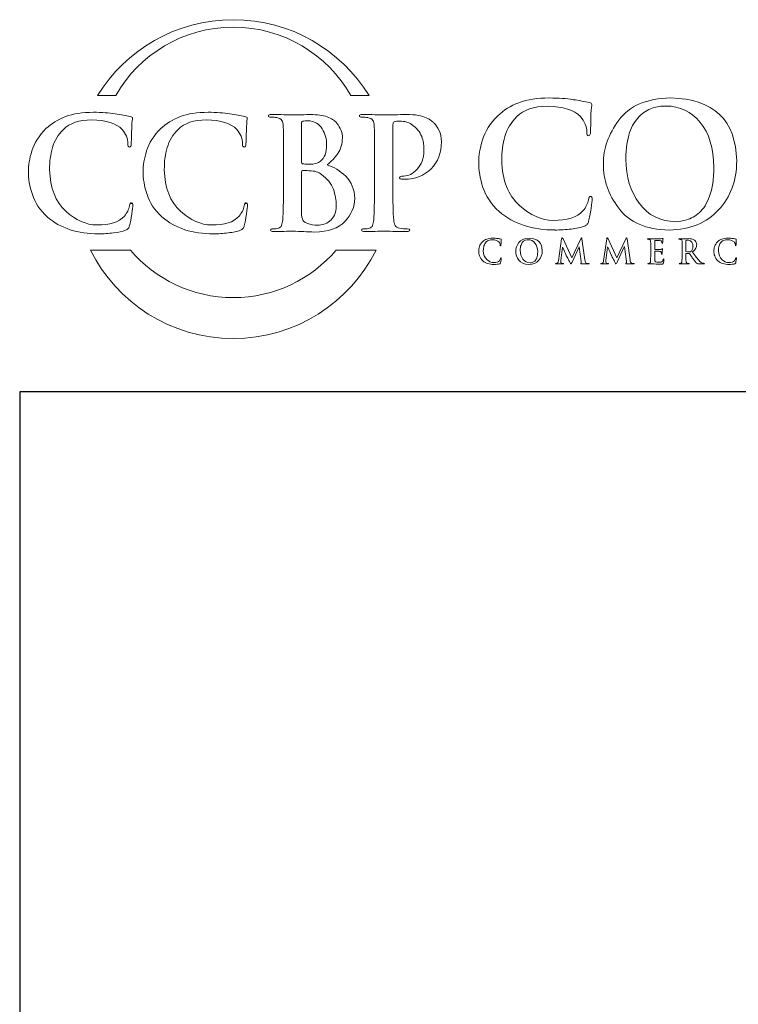
# Model space of a CAD drawing. Units: inches. Extents: x 0.3 to 8.2, y 0 to 11.1.
# Drawn here: x 0.3 to 2, y 8.4 to 10.9 of the extents above; entities that cross this region are included whole.
import ezdxf

# ---------------------------------------------------------------- set-up
doc = ezdxf.new("R2010")
doc.units = ezdxf.units.IN
doc.header["$MEASUREMENT"] = 0

# ---------------------------------------------------------------- blocks, each defined once
blk = doc.blocks.new('block 74')
at = {"color": 7, "lineweight": 25, "true_color": 0xffffff}
blk.add_lwpolyline([(8.2487, -0.0011), (8.2487, 9.9623), (0.2513, 9.9623), (0.2513, -0.0011), (8.2487, -0.0011)], dxfattribs=at)
blk = doc.blocks.new('block 77')
at = {"color": 175, "lineweight": 18, "true_color": 0x3953a4}
blk.add_open_spline([(1.6633, 10.4454), (1.6606, 10.4457), (1.6589, 10.4429), (1.6581, 10.4371), (1.6563, 10.4281), (1.6517, 10.419), (1.6443, 10.4096), (1.6296, 10.3932), (1.605, 10.3853), (1.5705, 10.3862), (1.5417, 10.3862), (1.514, 10.3985), (1.4872, 10.4232), (1.4592, 10.448), (1.4446, 10.4851), (1.4435, 10.5347), (1.4432, 10.5553), (1.4458, 10.5751), (1.4511, 10.594), (1.4565, 10.6126), (1.4664, 10.6288), (1.4807, 10.6427), (1.4973, 10.6597), (1.5226, 10.6683), (1.5564, 10.6685), (1.5956, 10.6677), (1.6228, 10.6591), (1.6381, 10.6427), (1.6483, 10.6311), (1.6535, 10.6183), (1.6538, 10.6045), (1.6535, 10.5984), (1.6549, 10.5953), (1.658, 10.5953), (1.6612, 10.5953), (1.6628, 10.5985), (1.6628, 10.6049), (1.6634, 10.617), (1.6639, 10.632), (1.6641, 10.6497), (1.6652, 10.6631), (1.6659, 10.6707), (1.6661, 10.6727), (1.6661, 10.6753), (1.6641, 10.677), (1.66, 10.6775), (1.6541, 10.6784), (1.6479, 10.6797), (1.6415, 10.6814), (1.6348, 10.6827), (1.6275, 10.6838), (1.6196, 10.6846), (1.6035, 10.6875), (1.5839, 10.6889), (1.5611, 10.6889), (1.5316, 10.6889), (1.5065, 10.685), (1.486, 10.6771), (1.4654, 10.6695), (1.4479, 10.6587), (1.4336, 10.645), (1.4148, 10.626), (1.4022, 10.606), (1.3958, 10.585), (1.3894, 10.5638), (1.3863, 10.5457), (1.3865, 10.5308), (1.3863, 10.5105), (1.3897, 10.4894), (1.397, 10.4678), (1.4039, 10.4462), (1.4171, 10.4262), (1.4366, 10.4078), (1.4734, 10.377), (1.5195, 10.3618), (1.5749, 10.3624), (1.5749, 10.3624), (1.5749, 10.3622), (1.5749, 10.3622), (1.5883, 10.3622), (1.6017, 10.363), (1.6149, 10.3646), (1.6283, 10.3664), (1.6393, 10.3687), (1.6477, 10.3717), (1.6511, 10.3732), (1.6535, 10.3749), (1.6548, 10.3768), (1.6565, 10.3784), (1.6576, 10.3808), (1.6581, 10.3839), (1.6602, 10.3922), (1.6623, 10.4026), (1.6643, 10.4154), (1.6661, 10.4276), (1.667, 10.4355), (1.667, 10.4391), (1.667, 10.4431), (1.6658, 10.4452), (1.6633, 10.4454)], degree=3, knots=[0, 0, 0, 0, 1, 1, 1, 2, 2, 2, 3, 3, 3, 4, 4, 4, 5, 5, 5, 6, 6, 6, 7, 7, 7, 8, 8, 8, 9, 9, 9, 10, 10, 10, 11, 11, 11, 12, 12, 12, 13, 13, 13, 14, 14, 14, 15, 15, 15, 16, 16, 16, 17, 17, 17, 18, 18, 18, 19, 19, 19, 20, 20, 20, 21, 21, 21, 22, 22, 22, 23, 23, 23, 24, 24, 24, 25, 25, 25, 26, 26, 26, 27, 27, 27, 28, 28, 28, 29, 29, 29, 30, 30, 30, 31, 31, 31, 32, 32, 32, 33, 33, 33, 33], dxfattribs=at)
blk = doc.blocks.new('block 78')
at = {"color": 175, "lineweight": 18, "true_color": 0x3953a4}
blk.add_open_spline([(1.8613, 10.6889), (1.8014, 10.6878), (1.7586, 10.6695), (1.733, 10.6341), (1.7072, 10.5998), (1.6945, 10.5636), (1.6948, 10.5255), (1.6945, 10.4866), (1.7071, 10.4502), (1.7326, 10.4163), (1.7585, 10.3813), (1.8001, 10.3632), (1.8574, 10.3622), (1.9093, 10.363), (1.95, 10.3796), (1.9796, 10.4122), (2.0092, 10.4441), (2.0242, 10.4843), (2.0245, 10.533), (2.0222, 10.6346), (1.9678, 10.6866), (1.8613, 10.6889)], degree=3, knots=[0, 0, 0, 0, 1, 1, 1, 2, 2, 2, 3, 3, 3, 4, 4, 4, 5, 5, 5, 6, 6, 6, 7, 7, 7, 7], dxfattribs=at)
blk = doc.blocks.new('block 79')
at = {"color": 175, "lineweight": 18, "true_color": 0x3953a4}
blk.add_open_spline([(1.9575, 10.4463), (1.9508, 10.4282), (1.9423, 10.4145), (1.9321, 10.4053), (1.9219, 10.3965), (1.9115, 10.3905), (1.901, 10.3874), (1.8907, 10.3844), (1.8819, 10.3829), (1.8744, 10.3829), (1.8354, 10.3834), (1.8051, 10.3986), (1.7835, 10.4283), (1.7615, 10.4573), (1.7505, 10.4939), (1.7505, 10.5384), (1.7505, 10.5646), (1.7535, 10.5862), (1.7597, 10.6032), (1.7656, 10.6201), (1.7734, 10.6333), (1.7832, 10.6427), (1.7929, 10.6527), (1.8037, 10.6597), (1.8155, 10.6637), (1.827, 10.6672), (1.8385, 10.669), (1.8498, 10.669), (1.8836, 10.6687), (1.9117, 10.6552), (1.9341, 10.6286), (1.9561, 10.6019), (1.9674, 10.5648), (1.968, 10.5176), (1.9677, 10.4878), (1.9642, 10.464), (1.9575, 10.4463)], degree=3, knots=[0, 0, 0, 0, 1, 1, 1, 2, 2, 2, 3, 3, 3, 4, 4, 4, 5, 5, 5, 6, 6, 6, 7, 7, 7, 8, 8, 8, 9, 9, 9, 10, 10, 10, 11, 11, 11, 12, 12, 12, 12], dxfattribs=at)
blk = doc.blocks.new('block 89')
at = {"color": 175, "lineweight": 18, "true_color": 0x3953a4}
blk.add_open_spline([(1.4405, 10.2919), (1.4401, 10.2901), (1.4392, 10.2883), (1.4377, 10.2864), (1.4348, 10.2832), (1.4299, 10.2816), (1.4231, 10.2818), (1.4174, 10.2818), (1.4118, 10.2842), (1.4065, 10.2892), (1.4009, 10.2941), (1.3981, 10.3015), (1.3978, 10.3114), (1.3978, 10.3155), (1.3983, 10.3194), (1.3994, 10.3232), (1.4004, 10.3269), (1.4024, 10.3301), (1.4052, 10.3329), (1.4085, 10.3362), (1.4135, 10.338), (1.4203, 10.338), (1.4281, 10.3378), (1.4335, 10.3361), (1.4365, 10.3329), (1.4385, 10.3305), (1.4396, 10.328), (1.4396, 10.3252), (1.4396, 10.324), (1.4398, 10.3234), (1.4405, 10.3234), (1.4411, 10.3234), (1.4414, 10.3241), (1.4414, 10.3253), (1.4415, 10.3277), (1.4416, 10.3307), (1.4417, 10.3342), (1.4419, 10.3369), (1.442, 10.3385), (1.4421, 10.3388), (1.4421, 10.3394), (1.4417, 10.3397), (1.4408, 10.3398), (1.4397, 10.34), (1.4384, 10.3402), (1.4372, 10.3406), (1.4358, 10.3408), (1.4344, 10.341), (1.4328, 10.3412), (1.4296, 10.3418), (1.4257, 10.3421), (1.4212, 10.3421), (1.4153, 10.3421), (1.4104, 10.3413), (1.4063, 10.3397), (1.4022, 10.3382), (1.3987, 10.3361), (1.3959, 10.3333), (1.3921, 10.3295), (1.3896, 10.3255), (1.3884, 10.3213), (1.3871, 10.3171), (1.3865, 10.3135), (1.3865, 10.3106), (1.3865, 10.3065), (1.3872, 10.3023), (1.3886, 10.298), (1.39, 10.2937), (1.3926, 10.2897), (1.3965, 10.2861), (1.4038, 10.2799), (1.4129, 10.2769), (1.4239, 10.277), (1.4266, 10.277), (1.4293, 10.2772), (1.4319, 10.2775), (1.4346, 10.2778), (1.4367, 10.2783), (1.4384, 10.2789), (1.4391, 10.2792), (1.4395, 10.2795), (1.4398, 10.2799), (1.4401, 10.2802), (1.4404, 10.2807), (1.4405, 10.2813), (1.4409, 10.283), (1.4413, 10.285), (1.4417, 10.2876), (1.4421, 10.29), (1.4422, 10.2916), (1.4422, 10.2923), (1.4422, 10.2931), (1.442, 10.2935), (1.4415, 10.2936), (1.441, 10.2936), (1.4406, 10.2931), (1.4405, 10.2919)], degree=3, knots=[0, 0, 0, 0, 1, 1, 1, 2, 2, 2, 3, 3, 3, 4, 4, 4, 5, 5, 5, 6, 6, 6, 7, 7, 7, 8, 8, 8, 9, 9, 9, 10, 10, 10, 11, 11, 11, 12, 12, 12, 13, 13, 13, 14, 14, 14, 15, 15, 15, 16, 16, 16, 17, 17, 17, 18, 18, 18, 19, 19, 19, 20, 20, 20, 21, 21, 21, 22, 22, 22, 23, 23, 23, 24, 24, 24, 25, 25, 25, 26, 26, 26, 27, 27, 27, 28, 28, 28, 29, 29, 29, 30, 30, 30, 31, 31, 31, 32, 32, 32, 32], dxfattribs=at)
blk = doc.blocks.new('block 90')
at = {"color": 175, "lineweight": 18, "true_color": 0x3953a4}
blk.add_open_spline([(1.5111, 10.3421), (1.4992, 10.3418), (1.4907, 10.3382), (1.4856, 10.3312), (1.4805, 10.3243), (1.478, 10.3171), (1.478, 10.3095), (1.478, 10.3018), (1.4805, 10.2945), (1.4856, 10.2878), (1.4907, 10.2808), (1.499, 10.2772), (1.5104, 10.277), (1.5207, 10.2772), (1.5288, 10.2805), (1.5346, 10.287), (1.5405, 10.2933), (1.5435, 10.3013), (1.5436, 10.311), (1.5431, 10.3312), (1.5323, 10.3416), (1.5111, 10.3421)], degree=3, knots=[0, 0, 0, 0, 1, 1, 1, 2, 2, 2, 3, 3, 3, 4, 4, 4, 5, 5, 5, 6, 6, 6, 7, 7, 7, 7], dxfattribs=at)
blk = doc.blocks.new('block 91')
at = {"color": 175, "lineweight": 18, "true_color": 0x3953a4}
blk.add_open_spline([(1.5302, 10.2937), (1.5289, 10.2902), (1.5272, 10.2874), (1.5252, 10.2856), (1.5232, 10.2838), (1.5211, 10.2826), (1.519, 10.282), (1.517, 10.2814), (1.5152, 10.2811), (1.5137, 10.2811), (1.506, 10.2812), (1.5, 10.2842), (1.4957, 10.2902), (1.4913, 10.2959), (1.4891, 10.3032), (1.4891, 10.3121), (1.4891, 10.3173), (1.4897, 10.3216), (1.491, 10.325), (1.4921, 10.3284), (1.4937, 10.331), (1.4956, 10.3329), (1.4975, 10.3349), (1.4997, 10.3362), (1.502, 10.337), (1.5043, 10.3377), (1.5066, 10.3381), (1.5088, 10.3381), (1.5156, 10.3381), (1.5212, 10.3354), (1.5256, 10.33), (1.53, 10.3247), (1.5322, 10.3174), (1.5323, 10.3079), (1.5323, 10.302), (1.5316, 10.2973), (1.5302, 10.2937)], degree=3, knots=[0, 0, 0, 0, 1, 1, 1, 2, 2, 2, 3, 3, 3, 4, 4, 4, 5, 5, 5, 6, 6, 6, 7, 7, 7, 8, 8, 8, 9, 9, 9, 10, 10, 10, 11, 11, 11, 12, 12, 12, 12], dxfattribs=at)
blk = doc.blocks.new('block 92')
at = {"color": 175, "lineweight": 18, "true_color": 0x3953a4}
blk.add_open_spline([(1.653, 10.2804), (1.6509, 10.281), (1.6496, 10.2838), (1.6491, 10.2888), (1.6491, 10.2888), (1.6418, 10.3401), (1.6418, 10.3401), (1.6416, 10.3418), (1.6411, 10.3427), (1.6403, 10.3427), (1.6397, 10.3427), (1.6391, 10.342), (1.6386, 10.3407), (1.6386, 10.3407), (1.6168, 10.2933), (1.6168, 10.2933), (1.6168, 10.2933), (1.5949, 10.3401), (1.5949, 10.3401), (1.5944, 10.3412), (1.594, 10.3419), (1.5937, 10.3423), (1.5934, 10.3425), (1.593, 10.3427), (1.5927, 10.3427), (1.5921, 10.3427), (1.5916, 10.3419), (1.5914, 10.3405), (1.5914, 10.3405), (1.5834, 10.2864), (1.5834, 10.2864), (1.5833, 10.2849), (1.583, 10.2835), (1.5825, 10.2823), (1.582, 10.281), (1.5812, 10.2802), (1.5802, 10.2799), (1.5791, 10.2796), (1.5783, 10.2796), (1.5777, 10.2796), (1.5769, 10.2796), (1.5765, 10.2794), (1.5765, 10.279), (1.5765, 10.2785), (1.577, 10.2782), (1.5779, 10.2782), (1.5811, 10.2783), (1.5837, 10.2783), (1.5858, 10.2784), (1.5877, 10.2783), (1.5905, 10.2783), (1.5942, 10.2782), (1.5954, 10.2782), (1.5961, 10.2785), (1.5961, 10.279), (1.5961, 10.2794), (1.5957, 10.2796), (1.5949, 10.2796), (1.5942, 10.2796), (1.593, 10.2798), (1.5916, 10.28), (1.59, 10.2803), (1.5892, 10.2812), (1.5892, 10.2827), (1.5892, 10.2839), (1.5892, 10.2852), (1.5894, 10.2866), (1.5894, 10.2866), (1.5936, 10.3196), (1.5936, 10.3196), (1.5936, 10.3196), (1.5939, 10.3196), (1.5939, 10.3196), (1.5978, 10.3113), (1.6005, 10.3051), (1.6022, 10.3012), (1.6029, 10.2997), (1.6044, 10.2967), (1.6066, 10.2924), (1.6087, 10.288), (1.6104, 10.2847), (1.6115, 10.2824), (1.6121, 10.2812), (1.6127, 10.2802), (1.6132, 10.2794), (1.6136, 10.2786), (1.6139, 10.2782), (1.6143, 10.2782), (1.6147, 10.2781), (1.6157, 10.2796), (1.6173, 10.2829), (1.6173, 10.2829), (1.6347, 10.3205), (1.6347, 10.3205), (1.6347, 10.3205), (1.6351, 10.3205), (1.6351, 10.3205), (1.6351, 10.3205), (1.6399, 10.284), (1.6399, 10.284), (1.64, 10.2828), (1.6401, 10.282), (1.64, 10.2815), (1.6399, 10.2809), (1.6397, 10.2805), (1.6394, 10.2804), (1.6389, 10.2802), (1.6386, 10.2799), (1.6386, 10.2795), (1.6385, 10.2791), (1.6393, 10.2788), (1.6409, 10.2786), (1.6469, 10.2784), (1.6524, 10.2782), (1.6572, 10.2782), (1.6578, 10.2782), (1.6583, 10.2782), (1.6587, 10.2784), (1.6591, 10.2785), (1.6593, 10.2788), (1.6593, 10.279), (1.6592, 10.2794), (1.6588, 10.2796), (1.658, 10.2796), (1.657, 10.2796), (1.6553, 10.2798), (1.653, 10.2804)], degree=3, knots=[0, 0, 0, 0, 1, 1, 1, 2, 2, 2, 3, 3, 3, 4, 4, 4, 5, 5, 5, 6, 6, 6, 7, 7, 7, 8, 8, 8, 9, 9, 9, 10, 10, 10, 11, 11, 11, 12, 12, 12, 13, 13, 13, 14, 14, 14, 15, 15, 15, 16, 16, 16, 17, 17, 17, 18, 18, 18, 19, 19, 19, 20, 20, 20, 21, 21, 21, 22, 22, 22, 23, 23, 23, 24, 24, 24, 25, 25, 25, 26, 26, 26, 27, 27, 27, 28, 28, 28, 29, 29, 29, 30, 30, 30, 31, 31, 31, 32, 32, 32, 33, 33, 33, 34, 34, 34, 35, 35, 35, 36, 36, 36, 37, 37, 37, 38, 38, 38, 39, 39, 39, 40, 40, 40, 41, 41, 41, 42, 42, 42, 42], dxfattribs=at)
blk = doc.blocks.new('block 93')
at = {"color": 175, "lineweight": 18, "true_color": 0x3953a4}
blk.add_open_spline([(1.7646, 10.2804), (1.7625, 10.281), (1.7612, 10.2838), (1.7607, 10.2888), (1.7607, 10.2888), (1.7534, 10.3401), (1.7534, 10.3401), (1.7532, 10.3418), (1.7528, 10.3427), (1.752, 10.3427), (1.7513, 10.3427), (1.7507, 10.342), (1.7502, 10.3407), (1.7502, 10.3407), (1.7284, 10.2933), (1.7284, 10.2933), (1.7284, 10.2933), (1.7065, 10.3401), (1.7065, 10.3401), (1.7061, 10.3412), (1.7056, 10.3419), (1.7053, 10.3423), (1.705, 10.3425), (1.7047, 10.3427), (1.7044, 10.3427), (1.7037, 10.3427), (1.7033, 10.3419), (1.703, 10.3405), (1.703, 10.3405), (1.6951, 10.2864), (1.6951, 10.2864), (1.695, 10.2849), (1.6947, 10.2835), (1.6942, 10.2823), (1.6937, 10.281), (1.6929, 10.2802), (1.6918, 10.2799), (1.6907, 10.2796), (1.6899, 10.2796), (1.6894, 10.2796), (1.6885, 10.2796), (1.6881, 10.2794), (1.6881, 10.279), (1.6882, 10.2785), (1.6887, 10.2782), (1.6896, 10.2782), (1.6927, 10.2783), (1.6953, 10.2783), (1.6975, 10.2784), (1.6993, 10.2783), (1.7021, 10.2783), (1.7059, 10.2782), (1.7071, 10.2782), (1.7077, 10.2785), (1.7078, 10.279), (1.7077, 10.2794), (1.7073, 10.2796), (1.7066, 10.2796), (1.7058, 10.2796), (1.7047, 10.2798), (1.7032, 10.28), (1.7017, 10.2803), (1.7009, 10.2812), (1.7008, 10.2827), (1.7008, 10.2839), (1.7009, 10.2852), (1.701, 10.2866), (1.701, 10.2866), (1.7052, 10.3196), (1.7052, 10.3196), (1.7052, 10.3196), (1.7055, 10.3196), (1.7055, 10.3196), (1.7094, 10.3113), (1.7122, 10.3051), (1.7139, 10.3012), (1.7146, 10.2997), (1.716, 10.2967), (1.7182, 10.2924), (1.7204, 10.288), (1.722, 10.2847), (1.7231, 10.2824), (1.7238, 10.2812), (1.7243, 10.2802), (1.7248, 10.2794), (1.7252, 10.2786), (1.7256, 10.2782), (1.7259, 10.2782), (1.7263, 10.2781), (1.7273, 10.2796), (1.7289, 10.2829), (1.7289, 10.2829), (1.7464, 10.3205), (1.7464, 10.3205), (1.7464, 10.3205), (1.7467, 10.3205), (1.7467, 10.3205), (1.7467, 10.3205), (1.7515, 10.284), (1.7515, 10.284), (1.7517, 10.2828), (1.7517, 10.282), (1.7517, 10.2815), (1.7516, 10.2809), (1.7514, 10.2805), (1.7511, 10.2804), (1.7505, 10.2802), (1.7502, 10.2799), (1.7502, 10.2795), (1.7501, 10.2791), (1.7509, 10.2788), (1.7525, 10.2786), (1.7586, 10.2784), (1.764, 10.2782), (1.7688, 10.2782), (1.7694, 10.2782), (1.7699, 10.2782), (1.7704, 10.2784), (1.7707, 10.2785), (1.7709, 10.2788), (1.7709, 10.279), (1.7708, 10.2794), (1.7704, 10.2796), (1.7696, 10.2796), (1.7686, 10.2796), (1.7669, 10.2798), (1.7646, 10.2804)], degree=3, knots=[0, 0, 0, 0, 1, 1, 1, 2, 2, 2, 3, 3, 3, 4, 4, 4, 5, 5, 5, 6, 6, 6, 7, 7, 7, 8, 8, 8, 9, 9, 9, 10, 10, 10, 11, 11, 11, 12, 12, 12, 13, 13, 13, 14, 14, 14, 15, 15, 15, 16, 16, 16, 17, 17, 17, 18, 18, 18, 19, 19, 19, 20, 20, 20, 21, 21, 21, 22, 22, 22, 23, 23, 23, 24, 24, 24, 25, 25, 25, 26, 26, 26, 27, 27, 27, 28, 28, 28, 29, 29, 29, 30, 30, 30, 31, 31, 31, 32, 32, 32, 33, 33, 33, 34, 34, 34, 35, 35, 35, 36, 36, 36, 37, 37, 37, 38, 38, 38, 39, 39, 39, 40, 40, 40, 41, 41, 41, 42, 42, 42, 42], dxfattribs=at)
blk = doc.blocks.new('block 94')
at = {"color": 175, "lineweight": 18, "true_color": 0x3953a4}
blk.add_open_spline([(1.843, 10.2905), (1.8428, 10.2904), (1.8427, 10.29), (1.8426, 10.2895), (1.8422, 10.2863), (1.841, 10.2842), (1.839, 10.2834), (1.838, 10.2829), (1.8367, 10.2826), (1.8353, 10.2825), (1.8339, 10.2824), (1.8326, 10.2824), (1.8315, 10.2824), (1.8275, 10.2823), (1.8249, 10.2828), (1.8236, 10.2838), (1.8224, 10.2847), (1.8218, 10.2866), (1.8218, 10.2893), (1.8217, 10.2935), (1.8217, 10.2978), (1.8218, 10.3022), (1.8218, 10.3022), (1.8218, 10.3088), (1.8218, 10.3088), (1.8217, 10.3093), (1.8219, 10.3096), (1.8223, 10.3096), (1.8223, 10.3096), (1.8282, 10.3096), (1.8282, 10.3096), (1.8309, 10.3096), (1.8327, 10.3095), (1.8337, 10.3094), (1.8352, 10.3092), (1.8363, 10.3088), (1.8369, 10.3083), (1.8376, 10.3077), (1.838, 10.307), (1.8382, 10.3061), (1.8384, 10.305), (1.8385, 10.304), (1.8385, 10.3031), (1.8384, 10.3026), (1.8387, 10.3024), (1.8392, 10.3024), (1.8396, 10.3024), (1.8398, 10.3026), (1.8399, 10.303), (1.8399, 10.3033), (1.8399, 10.3036), (1.8399, 10.304), (1.8399, 10.3053), (1.84, 10.3072), (1.8403, 10.3095), (1.8406, 10.3134), (1.8409, 10.3154), (1.8409, 10.3156), (1.8409, 10.316), (1.8407, 10.3163), (1.8404, 10.3163), (1.84, 10.3163), (1.8396, 10.3159), (1.8391, 10.3152), (1.8384, 10.3145), (1.8371, 10.314), (1.8352, 10.3139), (1.8341, 10.3139), (1.8319, 10.3138), (1.8289, 10.3138), (1.8257, 10.3138), (1.8236, 10.3137), (1.8223, 10.3137), (1.8219, 10.3137), (1.8217, 10.314), (1.8218, 10.3147), (1.8218, 10.3147), (1.8218, 10.3357), (1.8218, 10.3357), (1.8218, 10.3362), (1.822, 10.3365), (1.8223, 10.3365), (1.8235, 10.3365), (1.8254, 10.3365), (1.8282, 10.3364), (1.831, 10.3364), (1.8328, 10.3363), (1.8337, 10.3362), (1.8357, 10.336), (1.837, 10.3356), (1.8377, 10.3351), (1.8385, 10.3346), (1.839, 10.334), (1.8391, 10.3332), (1.8395, 10.332), (1.8396, 10.331), (1.8396, 10.3302), (1.8395, 10.3294), (1.8398, 10.329), (1.8403, 10.329), (1.8409, 10.3291), (1.8412, 10.3294), (1.8412, 10.33), (1.8413, 10.3319), (1.8415, 10.3337), (1.8416, 10.3354), (1.842, 10.3388), (1.8422, 10.3406), (1.8422, 10.3408), (1.8422, 10.3412), (1.8421, 10.3415), (1.8418, 10.3415), (1.8413, 10.3415), (1.8409, 10.3413), (1.8405, 10.3412), (1.8398, 10.341), (1.8386, 10.3409), (1.837, 10.3407), (1.8308, 10.3407), (1.8242, 10.3406), (1.8169, 10.3406), (1.8141, 10.3407), (1.8102, 10.3408), (1.8054, 10.3409), (1.8042, 10.3409), (1.8036, 10.3406), (1.8036, 10.3402), (1.8036, 10.3396), (1.8041, 10.3394), (1.805, 10.3394), (1.8063, 10.3394), (1.8073, 10.3393), (1.8081, 10.3392), (1.8095, 10.339), (1.8103, 10.3385), (1.8108, 10.3377), (1.8113, 10.337), (1.8115, 10.3359), (1.8116, 10.3344), (1.8117, 10.3336), (1.8117, 10.3277), (1.8117, 10.3168), (1.8117, 10.3168), (1.8117, 10.3022), (1.8117, 10.3022), (1.8117, 10.2942), (1.8116, 10.2883), (1.8113, 10.2845), (1.8112, 10.2833), (1.811, 10.2823), (1.8106, 10.2815), (1.8103, 10.2807), (1.8098, 10.2802), (1.809, 10.2799), (1.8083, 10.2797), (1.8073, 10.2796), (1.8061, 10.2796), (1.8052, 10.2796), (1.8048, 10.2794), (1.8048, 10.279), (1.8048, 10.2784), (1.8054, 10.2782), (1.8064, 10.2782), (1.8105, 10.2783), (1.8139, 10.2783), (1.8166, 10.2784), (1.8203, 10.2782), (1.8277, 10.2781), (1.8388, 10.2779), (1.8403, 10.2779), (1.8413, 10.278), (1.8419, 10.2782), (1.8425, 10.2785), (1.8429, 10.2791), (1.8432, 10.2801), (1.8434, 10.2811), (1.8437, 10.2826), (1.8439, 10.2847), (1.8441, 10.2866), (1.8442, 10.2882), (1.8442, 10.2893), (1.8443, 10.2902), (1.844, 10.2907), (1.8436, 10.2908), (1.8434, 10.2908), (1.8431, 10.2907), (1.843, 10.2905)], degree=3, knots=[0, 0, 0, 0, 1, 1, 1, 2, 2, 2, 3, 3, 3, 4, 4, 4, 5, 5, 5, 6, 6, 6, 7, 7, 7, 8, 8, 8, 9, 9, 9, 10, 10, 10, 11, 11, 11, 12, 12, 12, 13, 13, 13, 14, 14, 14, 15, 15, 15, 16, 16, 16, 17, 17, 17, 18, 18, 18, 19, 19, 19, 20, 20, 20, 21, 21, 21, 22, 22, 22, 23, 23, 23, 24, 24, 24, 25, 25, 25, 26, 26, 26, 27, 27, 27, 28, 28, 28, 29, 29, 29, 30, 30, 30, 31, 31, 31, 32, 32, 32, 33, 33, 33, 34, 34, 34, 35, 35, 35, 36, 36, 36, 37, 37, 37, 38, 38, 38, 39, 39, 39, 40, 40, 40, 41, 41, 41, 42, 42, 42, 43, 43, 43, 44, 44, 44, 45, 45, 45, 46, 46, 46, 47, 47, 47, 48, 48, 48, 49, 49, 49, 50, 50, 50, 51, 51, 51, 52, 52, 52, 53, 53, 53, 54, 54, 54, 55, 55, 55, 56, 56, 56, 57, 57, 57, 58, 58, 58, 59, 59, 59, 60, 60, 60, 61, 61, 61, 62, 62, 62, 62], dxfattribs=at)
blk = doc.blocks.new('block 95')
at = {"color": 175, "lineweight": 18, "true_color": 0x3953a4}
blk.add_open_spline([(1.9413, 10.2799), (1.9407, 10.28), (1.9396, 10.2803), (1.9381, 10.281), (1.9365, 10.2817), (1.9346, 10.2832), (1.9323, 10.2855), (1.9277, 10.2907), (1.9219, 10.298), (1.9149, 10.3073), (1.9189, 10.3107), (1.9217, 10.3139), (1.9233, 10.317), (1.9248, 10.3199), (1.9255, 10.3229), (1.9255, 10.3259), (1.9254, 10.3288), (1.9248, 10.3312), (1.9236, 10.3333), (1.9225, 10.3352), (1.9213, 10.3365), (1.92, 10.3373), (1.9178, 10.3388), (1.9155, 10.3398), (1.913, 10.3403), (1.9105, 10.3407), (1.9079, 10.3409), (1.9053, 10.3409), (1.9017, 10.3408), (1.8979, 10.3407), (1.894, 10.3406), (1.8916, 10.3407), (1.888, 10.3408), (1.883, 10.3409), (1.8818, 10.3409), (1.8812, 10.3406), (1.8812, 10.3402), (1.8812, 10.3396), (1.8817, 10.3394), (1.8826, 10.3394), (1.8839, 10.3394), (1.8849, 10.3393), (1.8857, 10.3392), (1.8871, 10.339), (1.888, 10.3385), (1.8884, 10.3377), (1.8889, 10.337), (1.8891, 10.3359), (1.8892, 10.3344), (1.8893, 10.3336), (1.8893, 10.3277), (1.8893, 10.3168), (1.8893, 10.3168), (1.8893, 10.3022), (1.8893, 10.3022), (1.8893, 10.2942), (1.8892, 10.2883), (1.8889, 10.2845), (1.8888, 10.2833), (1.8886, 10.2823), (1.8883, 10.2815), (1.888, 10.2807), (1.8874, 10.2802), (1.8866, 10.2799), (1.8859, 10.2797), (1.885, 10.2796), (1.8837, 10.2796), (1.8828, 10.2796), (1.8824, 10.2794), (1.8825, 10.279), (1.8825, 10.2784), (1.883, 10.2782), (1.8841, 10.2782), (1.8882, 10.2783), (1.8914, 10.2783), (1.8938, 10.2784), (1.896, 10.2783), (1.8999, 10.2783), (1.9056, 10.2782), (1.9067, 10.2782), (1.9072, 10.2784), (1.9072, 10.279), (1.9072, 10.2794), (1.9069, 10.2796), (1.9062, 10.2796), (1.9051, 10.2796), (1.9038, 10.2797), (1.9023, 10.2799), (1.9012, 10.2802), (1.9004, 10.2807), (1.9, 10.2815), (1.8996, 10.2823), (1.8993, 10.2833), (1.8992, 10.2845), (1.8989, 10.2883), (1.8987, 10.2943), (1.8988, 10.3023), (1.8988, 10.3023), (1.8988, 10.3034), (1.8988, 10.3034), (1.8988, 10.3039), (1.899, 10.3041), (1.8994, 10.3041), (1.8994, 10.3041), (1.9064, 10.304), (1.9064, 10.304), (1.907, 10.304), (1.9075, 10.3038), (1.9079, 10.3034), (1.9085, 10.3027), (1.9096, 10.3012), (1.9111, 10.299), (1.9126, 10.2967), (1.9141, 10.2944), (1.9158, 10.2919), (1.92, 10.2856), (1.9236, 10.2815), (1.9268, 10.2797), (1.9278, 10.2791), (1.9289, 10.2788), (1.9302, 10.2785), (1.9314, 10.2783), (1.9331, 10.2782), (1.9353, 10.2782), (1.9353, 10.2782), (1.943, 10.2782), (1.943, 10.2782), (1.944, 10.2782), (1.9445, 10.2784), (1.9445, 10.279), (1.9445, 10.2794), (1.9442, 10.2796), (1.9435, 10.2796), (1.9429, 10.2796), (1.9422, 10.2797), (1.9413, 10.2799)], degree=3, knots=[0, 0, 0, 0, 1, 1, 1, 2, 2, 2, 3, 3, 3, 4, 4, 4, 5, 5, 5, 6, 6, 6, 7, 7, 7, 8, 8, 8, 9, 9, 9, 10, 10, 10, 11, 11, 11, 12, 12, 12, 13, 13, 13, 14, 14, 14, 15, 15, 15, 16, 16, 16, 17, 17, 17, 18, 18, 18, 19, 19, 19, 20, 20, 20, 21, 21, 21, 22, 22, 22, 23, 23, 23, 24, 24, 24, 25, 25, 25, 26, 26, 26, 27, 27, 27, 28, 28, 28, 29, 29, 29, 30, 30, 30, 31, 31, 31, 32, 32, 32, 33, 33, 33, 34, 34, 34, 35, 35, 35, 36, 36, 36, 37, 37, 37, 38, 38, 38, 39, 39, 39, 40, 40, 40, 41, 41, 41, 42, 42, 42, 43, 43, 43, 44, 44, 44, 45, 45, 45, 45], dxfattribs=at)
blk = doc.blocks.new('block 96')
at = {"color": 175, "lineweight": 18, "true_color": 0x3953a4}
blk.add_open_spline([(1.9113, 10.3093), (1.9106, 10.3088), (1.91, 10.3085), (1.9092, 10.3083), (1.9083, 10.308), (1.9072, 10.3079), (1.9056, 10.3079), (1.9034, 10.3079), (1.9014, 10.3082), (1.8995, 10.3088), (1.899, 10.3089), (1.8987, 10.3095), (1.8988, 10.3102), (1.8988, 10.3102), (1.8988, 10.3355), (1.8988, 10.3355), (1.8987, 10.3362), (1.899, 10.3365), (1.8995, 10.3367), (1.9003, 10.3369), (1.9017, 10.337), (1.9037, 10.337), (1.905, 10.337), (1.9063, 10.3368), (1.9078, 10.3363), (1.9091, 10.3358), (1.9105, 10.335), (1.9117, 10.3338), (1.913, 10.3327), (1.9141, 10.3312), (1.9149, 10.3292), (1.9157, 10.3273), (1.916, 10.3248), (1.916, 10.3218), (1.916, 10.3184), (1.9155, 10.3157), (1.9146, 10.3137), (1.9137, 10.3117), (1.9126, 10.3102), (1.9113, 10.3093)], degree=3, knots=[0, 0, 0, 0, 1, 1, 1, 2, 2, 2, 3, 3, 3, 4, 4, 4, 5, 5, 5, 6, 6, 6, 7, 7, 7, 8, 8, 8, 9, 9, 9, 10, 10, 10, 11, 11, 11, 12, 12, 12, 13, 13, 13, 13], dxfattribs=at)
blk = doc.blocks.new('block 97')
at = {"color": 175, "lineweight": 18, "true_color": 0x3953a4}
blk.add_open_spline([(2.0219, 10.2919), (2.0216, 10.2901), (2.0207, 10.2883), (2.0192, 10.2864), (2.0163, 10.2832), (2.0114, 10.2816), (2.0045, 10.2818), (1.9988, 10.2818), (1.9933, 10.2842), (1.988, 10.2892), (1.9824, 10.2941), (1.9795, 10.3015), (1.9793, 10.3114), (1.9792, 10.3155), (1.9797, 10.3194), (1.9808, 10.3232), (1.9819, 10.3269), (1.9838, 10.3301), (1.9867, 10.3329), (1.99, 10.3362), (1.995, 10.338), (2.0017, 10.338), (2.0095, 10.3378), (2.0149, 10.3361), (2.018, 10.3329), (2.02, 10.3305), (2.021, 10.328), (2.0211, 10.3252), (2.021, 10.324), (2.0213, 10.3234), (2.0219, 10.3234), (2.0226, 10.3234), (2.0229, 10.324), (2.0229, 10.3253), (2.023, 10.3277), (2.0231, 10.3307), (2.0231, 10.3342), (2.0234, 10.3369), (2.0235, 10.3385), (2.0235, 10.3388), (2.0235, 10.3394), (2.0231, 10.3397), (2.0223, 10.3398), (2.0211, 10.34), (2.0199, 10.3402), (2.0186, 10.3406), (2.0173, 10.3408), (2.0159, 10.341), (2.0143, 10.3412), (2.0111, 10.3418), (2.0072, 10.3421), (2.0027, 10.3421), (1.9968, 10.3421), (1.9918, 10.3413), (1.9878, 10.3397), (1.9837, 10.3382), (1.9802, 10.336), (1.9773, 10.3333), (1.9736, 10.3295), (1.9711, 10.3255), (1.9698, 10.3213), (1.9686, 10.3171), (1.9679, 10.3135), (1.968, 10.3105), (1.9679, 10.3065), (1.9686, 10.3023), (1.97, 10.298), (1.9715, 10.2937), (1.9741, 10.2897), (1.9779, 10.286), (1.9852, 10.2799), (1.9944, 10.2769), (2.0054, 10.277), (2.0081, 10.277), (2.0107, 10.2772), (2.0133, 10.2775), (2.016, 10.2778), (2.0182, 10.2783), (2.0199, 10.2789), (2.0205, 10.2792), (2.021, 10.2795), (2.0213, 10.2799), (2.0216, 10.2802), (2.0218, 10.2807), (2.0219, 10.2813), (2.0224, 10.283), (2.0228, 10.285), (2.0232, 10.2876), (2.0235, 10.29), (2.0237, 10.2916), (2.0237, 10.2923), (2.0237, 10.2931), (2.0235, 10.2935), (2.023, 10.2936), (2.0224, 10.2936), (2.0221, 10.2931), (2.0219, 10.2919)], degree=3, knots=[0, 0, 0, 0, 1, 1, 1, 2, 2, 2, 3, 3, 3, 4, 4, 4, 5, 5, 5, 6, 6, 6, 7, 7, 7, 8, 8, 8, 9, 9, 9, 10, 10, 10, 11, 11, 11, 12, 12, 12, 13, 13, 13, 14, 14, 14, 15, 15, 15, 16, 16, 16, 17, 17, 17, 18, 18, 18, 19, 19, 19, 20, 20, 20, 21, 21, 21, 22, 22, 22, 23, 23, 23, 24, 24, 24, 25, 25, 25, 26, 26, 26, 27, 27, 27, 28, 28, 28, 29, 29, 29, 30, 30, 30, 31, 31, 31, 32, 32, 32, 32], dxfattribs=at)
blk = doc.blocks.new('block 124')
at = {"color": 175, "lineweight": 18, "true_color": 0x3953a4}
blk.add_open_spline([(0.4889, 10.6953), (0.5465, 10.7962), (0.6551, 10.8642), (0.7795, 10.8642), (0.904, 10.8642), (1.0125, 10.7962), (1.0701, 10.6953), (1.0701, 10.6953), (1.1151, 10.6953), (1.1151, 10.6953), (1.0456, 10.8077), (0.9213, 10.8826), (0.7795, 10.8826), (0.6377, 10.8826), (0.5134, 10.8077), (0.4439, 10.6953), (0.4439, 10.6953), (0.4889, 10.6953), (0.4889, 10.6953)], degree=3, knots=[0, 0, 0, 0, 1, 1, 1, 2, 2, 2, 3, 3, 3, 4, 4, 4, 5, 5, 5, 6, 6, 6, 6], dxfattribs=at)
blk = doc.blocks.new('block 125')
at = {"color": 175, "lineweight": 18, "true_color": 0x3953a4}
blk.add_open_spline([(1.0339, 10.3124), (0.9725, 10.2406), (0.8814, 10.195), (0.7795, 10.195), (0.6777, 10.195), (0.5865, 10.2406), (0.5252, 10.3124), (0.5252, 10.3124), (0.4265, 10.3124), (0.4265, 10.3124), (0.4911, 10.1828), (0.6249, 10.0937), (0.7795, 10.0937), (0.9341, 10.0937), (1.0679, 10.1828), (1.1326, 10.3124), (1.1326, 10.3124), (1.0339, 10.3124), (1.0339, 10.3124)], degree=3, knots=[0, 0, 0, 0, 1, 1, 1, 2, 2, 2, 3, 3, 3, 4, 4, 4, 5, 5, 5, 6, 6, 6, 6], dxfattribs=at)
blk = doc.blocks.new('block 126')
at = {"color": 175, "lineweight": 18, "true_color": 0x3953a4}
blk.add_open_spline([(0.5275, 10.4295), (0.5251, 10.4297), (0.5235, 10.4272), (0.5228, 10.4218), (0.5211, 10.4135), (0.5169, 10.4051), (0.5101, 10.3965), (0.4966, 10.3813), (0.4739, 10.3742), (0.4422, 10.3749), (0.4157, 10.3749), (0.3901, 10.3863), (0.3655, 10.409), (0.3397, 10.4318), (0.3263, 10.466), (0.3252, 10.5116), (0.325, 10.5306), (0.3274, 10.5488), (0.3323, 10.5662), (0.3373, 10.5833), (0.3463, 10.5982), (0.3595, 10.611), (0.3748, 10.6266), (0.398, 10.6346), (0.4292, 10.6348), (0.4653, 10.6341), (0.4903, 10.6261), (0.5044, 10.611), (0.5138, 10.6003), (0.5186, 10.5886), (0.5188, 10.5758), (0.5186, 10.5702), (0.5199, 10.5674), (0.5227, 10.5674), (0.5256, 10.5674), (0.5271, 10.5703), (0.5271, 10.5762), (0.5277, 10.5874), (0.5281, 10.6012), (0.5283, 10.6175), (0.5293, 10.6298), (0.5299, 10.6368), (0.5302, 10.6386), (0.5302, 10.6411), (0.5283, 10.6426), (0.5245, 10.6431), (0.5191, 10.6439), (0.5134, 10.6451), (0.5075, 10.6466), (0.5013, 10.6478), (0.4946, 10.6488), (0.4874, 10.6496), (0.4725, 10.6522), (0.4546, 10.6535), (0.4335, 10.6535), (0.4063, 10.6535), (0.3833, 10.6499), (0.3644, 10.6427), (0.3455, 10.6356), (0.3294, 10.6257), (0.3162, 10.6131), (0.2989, 10.5956), (0.2873, 10.5772), (0.2814, 10.5579), (0.2755, 10.5384), (0.2726, 10.5218), (0.2729, 10.5081), (0.2726, 10.4893), (0.2758, 10.47), (0.2825, 10.45), (0.2889, 10.4302), (0.301, 10.4118), (0.3189, 10.3948), (0.3528, 10.3664), (0.3952, 10.3525), (0.4462, 10.353), (0.4462, 10.353), (0.4462, 10.3528), (0.4462, 10.3528), (0.4586, 10.3528), (0.4708, 10.3536), (0.4831, 10.3551), (0.4954, 10.3567), (0.5055, 10.3589), (0.5132, 10.3616), (0.5163, 10.363), (0.5185, 10.3645), (0.5197, 10.3663), (0.5213, 10.3678), (0.5223, 10.37), (0.5228, 10.3728), (0.5248, 10.3804), (0.5266, 10.3901), (0.5285, 10.4018), (0.5302, 10.413), (0.531, 10.4203), (0.531, 10.4237), (0.531, 10.4273), (0.5299, 10.4292), (0.5275, 10.4295)], degree=3, knots=[0, 0, 0, 0, 1, 1, 1, 2, 2, 2, 3, 3, 3, 4, 4, 4, 5, 5, 5, 6, 6, 6, 7, 7, 7, 8, 8, 8, 9, 9, 9, 10, 10, 10, 11, 11, 11, 12, 12, 12, 13, 13, 13, 14, 14, 14, 15, 15, 15, 16, 16, 16, 17, 17, 17, 18, 18, 18, 19, 19, 19, 20, 20, 20, 21, 21, 21, 22, 22, 22, 23, 23, 23, 24, 24, 24, 25, 25, 25, 26, 26, 26, 27, 27, 27, 28, 28, 28, 29, 29, 29, 30, 30, 30, 31, 31, 31, 32, 32, 32, 33, 33, 33, 33], dxfattribs=at)
blk = doc.blocks.new('block 127')
at = {"color": 175, "lineweight": 18, "true_color": 0x3953a4}
blk.add_open_spline([(0.8112, 10.4295), (0.8088, 10.4297), (0.8072, 10.4272), (0.8065, 10.4218), (0.8048, 10.4135), (0.8006, 10.4051), (0.7938, 10.3965), (0.7803, 10.3813), (0.7576, 10.3742), (0.7258, 10.3749), (0.6994, 10.3749), (0.6738, 10.3863), (0.6491, 10.409), (0.6234, 10.4318), (0.61, 10.466), (0.6089, 10.5116), (0.6087, 10.5306), (0.611, 10.5488), (0.616, 10.5662), (0.6209, 10.5833), (0.63, 10.5982), (0.6431, 10.611), (0.6585, 10.6266), (0.6817, 10.6346), (0.7129, 10.6348), (0.749, 10.6341), (0.774, 10.6261), (0.788, 10.611), (0.7974, 10.6003), (0.8023, 10.5886), (0.8025, 10.5758), (0.8023, 10.5702), (0.8035, 10.5674), (0.8064, 10.5674), (0.8093, 10.5674), (0.8108, 10.5703), (0.8108, 10.5762), (0.8113, 10.5874), (0.8118, 10.6012), (0.812, 10.6175), (0.813, 10.6298), (0.8136, 10.6368), (0.8138, 10.6386), (0.8138, 10.6411), (0.812, 10.6426), (0.8082, 10.6431), (0.8028, 10.6439), (0.7971, 10.6451), (0.7912, 10.6466), (0.785, 10.6478), (0.7783, 10.6488), (0.771, 10.6496), (0.7562, 10.6522), (0.7382, 10.6535), (0.7172, 10.6535), (0.69, 10.6535), (0.667, 10.6499), (0.6481, 10.6427), (0.6291, 10.6356), (0.613, 10.6257), (0.5999, 10.6131), (0.5826, 10.5956), (0.571, 10.5772), (0.565, 10.5579), (0.5591, 10.5384), (0.5563, 10.5218), (0.5565, 10.5081), (0.5563, 10.4893), (0.5595, 10.47), (0.5661, 10.45), (0.5725, 10.4302), (0.5847, 10.4118), (0.6026, 10.3948), (0.6364, 10.3664), (0.6789, 10.3525), (0.7299, 10.353), (0.7299, 10.353), (0.7299, 10.3528), (0.7299, 10.3528), (0.7422, 10.3528), (0.7545, 10.3536), (0.7667, 10.3551), (0.7791, 10.3567), (0.7891, 10.3589), (0.7969, 10.3616), (0.8, 10.363), (0.8022, 10.3645), (0.8034, 10.3663), (0.805, 10.3678), (0.806, 10.37), (0.8065, 10.3728), (0.8084, 10.3804), (0.8103, 10.3901), (0.8121, 10.4018), (0.8138, 10.413), (0.8147, 10.4203), (0.8147, 10.4237), (0.8147, 10.4273), (0.8135, 10.4292), (0.8112, 10.4295)], degree=3, knots=[0, 0, 0, 0, 1, 1, 1, 2, 2, 2, 3, 3, 3, 4, 4, 4, 5, 5, 5, 6, 6, 6, 7, 7, 7, 8, 8, 8, 9, 9, 9, 10, 10, 10, 11, 11, 11, 12, 12, 12, 13, 13, 13, 14, 14, 14, 15, 15, 15, 16, 16, 16, 17, 17, 17, 18, 18, 18, 19, 19, 19, 20, 20, 20, 21, 21, 21, 22, 22, 22, 23, 23, 23, 24, 24, 24, 25, 25, 25, 26, 26, 26, 27, 27, 27, 28, 28, 28, 29, 29, 29, 30, 30, 30, 31, 31, 31, 32, 32, 32, 33, 33, 33, 33], dxfattribs=at)
blk = doc.blocks.new('block 128')
at = {"color": 175, "lineweight": 18, "true_color": 0x3953a4}
blk.add_open_spline([(1.0115, 10.5234), (1.0221, 10.5319), (1.0311, 10.5414), (1.0384, 10.5518), (1.0454, 10.5623), (1.049, 10.5753), (1.0493, 10.5906), (1.0498, 10.6021), (1.0451, 10.6143), (1.0351, 10.6273), (1.0297, 10.6333), (1.0218, 10.6383), (1.0114, 10.6423), (1.0008, 10.6459), (0.987, 10.6478), (0.9701, 10.6481), (0.9577, 10.6476), (0.9427, 10.6472), (0.9249, 10.647), (0.9143, 10.6474), (0.8974, 10.6478), (0.8744, 10.6481), (0.8689, 10.6481), (0.8662, 10.647), (0.8662, 10.6448), (0.8662, 10.6423), (0.8683, 10.6411), (0.8726, 10.6414), (0.8785, 10.6414), (0.8833, 10.641), (0.8871, 10.6402), (0.8932, 10.6392), (0.8974, 10.6369), (0.8996, 10.6333), (0.9016, 10.6301), (0.9028, 10.6251), (0.903, 10.6183), (0.9034, 10.6143), (0.9036, 10.5873), (0.9036, 10.5371), (0.9036, 10.5371), (0.9036, 10.4694), (0.9036, 10.4694), (0.9036, 10.4325), (0.903, 10.4053), (0.9018, 10.3877), (0.9014, 10.3819), (0.9003, 10.3773), (0.8988, 10.3738), (0.8973, 10.3699), (0.8947, 10.3675), (0.891, 10.3665), (0.8879, 10.3655), (0.8834, 10.365), (0.8776, 10.365), (0.8735, 10.365), (0.8716, 10.364), (0.8718, 10.3619), (0.8718, 10.3595), (0.8743, 10.3583), (0.8793, 10.3583), (0.8981, 10.3587), (0.9138, 10.3591), (0.9263, 10.3594), (0.9453, 10.3586), (0.9634, 10.3579), (0.9804, 10.3571), (1.0146, 10.3576), (1.0398, 10.3666), (1.0559, 10.3839), (1.0718, 10.4005), (1.0798, 10.4194), (1.0798, 10.4406), (1.0793, 10.4631), (1.0718, 10.4813), (1.0574, 10.4951), (1.0433, 10.509), (1.028, 10.5184), (1.0115, 10.5234)], degree=3, knots=[0, 0, 0, 0, 1, 1, 1, 2, 2, 2, 3, 3, 3, 4, 4, 4, 5, 5, 5, 6, 6, 6, 7, 7, 7, 8, 8, 8, 9, 9, 9, 10, 10, 10, 11, 11, 11, 12, 12, 12, 13, 13, 13, 14, 14, 14, 15, 15, 15, 16, 16, 16, 17, 17, 17, 18, 18, 18, 19, 19, 19, 20, 20, 20, 21, 21, 21, 22, 22, 22, 23, 23, 23, 24, 24, 24, 25, 25, 25, 26, 26, 26, 26], dxfattribs=at)
blk = doc.blocks.new('block 129')
at = {"color": 175, "lineweight": 18, "true_color": 0x3953a4}
blk.add_open_spline([(0.9482, 10.6251), (0.9479, 10.6289), (0.949, 10.6311), (0.9514, 10.6316), (0.955, 10.6321), (0.9591, 10.6324), (0.9638, 10.6324), (0.9719, 10.6324), (0.979, 10.6306), (0.9849, 10.6269), (0.9908, 10.6232), (0.9957, 10.6184), (0.9994, 10.6125), (1.0067, 10.6002), (1.0104, 10.587), (1.0104, 10.573), (1.0101, 10.554), (1.005, 10.5405), (0.9951, 10.5324), (0.989, 10.5272), (0.9801, 10.5248), (0.9682, 10.525), (0.9598, 10.525), (0.954, 10.5254), (0.9507, 10.5262), (0.949, 10.5262), (0.9482, 10.5276), (0.9482, 10.5303), (0.9482, 10.5303), (0.9482, 10.6251), (0.9482, 10.6251)], degree=3, knots=[0, 0, 0, 0, 1, 1, 1, 2, 2, 2, 3, 3, 3, 4, 4, 4, 5, 5, 5, 6, 6, 6, 7, 7, 7, 8, 8, 8, 9, 9, 9, 10, 10, 10, 10], dxfattribs=at)
blk = doc.blocks.new('block 130')
at = {"color": 175, "lineweight": 18, "true_color": 0x3953a4}
blk.add_open_spline([(1.0295, 10.3993), (1.0265, 10.3929), (1.0226, 10.3878), (1.0178, 10.3839), (1.0132, 10.3805), (1.0083, 10.3781), (1.0033, 10.3766), (0.9981, 10.3751), (0.9932, 10.3743), (0.9887, 10.3743), (0.9804, 10.3741), (0.9712, 10.3756), (0.9612, 10.3788), (0.9554, 10.3812), (0.9518, 10.3849), (0.9504, 10.3901), (0.9486, 10.3949), (0.9479, 10.4035), (0.9482, 10.4157), (0.9482, 10.4157), (0.9482, 10.5066), (0.9482, 10.5066), (0.9482, 10.5084), (0.9489, 10.5094), (0.9504, 10.5094), (0.9551, 10.5094), (0.9605, 10.5092), (0.9665, 10.509), (0.9739, 10.5087), (0.9801, 10.5079), (0.9848, 10.5066), (0.9896, 10.5051), (0.9939, 10.5028), (0.9976, 10.4998), (1.0117, 10.4893), (1.0215, 10.4772), (1.027, 10.4633), (1.0317, 10.4489), (1.0341, 10.4356), (1.0341, 10.4234), (1.0341, 10.4134), (1.0326, 10.4054), (1.0295, 10.3993)], degree=3, knots=[0, 0, 0, 0, 1, 1, 1, 2, 2, 2, 3, 3, 3, 4, 4, 4, 5, 5, 5, 6, 6, 6, 7, 7, 7, 8, 8, 8, 9, 9, 9, 10, 10, 10, 11, 11, 11, 12, 12, 12, 13, 13, 13, 14, 14, 14, 14], dxfattribs=at)
blk = doc.blocks.new('block 131')
at = {"color": 175, "lineweight": 18, "true_color": 0x3953a4}
blk.add_open_spline([(1.2011, 10.4957), (1.1973, 10.4957), (1.1947, 10.4954), (1.1933, 10.4949), (1.1916, 10.4942), (1.1907, 10.4931), (1.1907, 10.4917), (1.191, 10.4893), (1.1924, 10.4882), (1.1951, 10.4882), (1.1979, 10.488), (1.2005, 10.4878), (1.2029, 10.4878), (1.23, 10.4881), (1.252, 10.4968), (1.2688, 10.5139), (1.2856, 10.5307), (1.2942, 10.553), (1.2944, 10.5807), (1.2942, 10.5912), (1.2922, 10.6005), (1.2884, 10.6086), (1.2845, 10.6166), (1.2804, 10.6224), (1.2759, 10.6262), (1.2747, 10.6281), (1.2725, 10.6301), (1.2695, 10.6324), (1.2663, 10.635), (1.262, 10.6374), (1.2568, 10.6397), (1.2516, 10.6422), (1.245, 10.6442), (1.2369, 10.6458), (1.2287, 10.6473), (1.2186, 10.6481), (1.2068, 10.6481), (1.1879, 10.6476), (1.17, 10.6472), (1.1529, 10.647), (1.1398, 10.6474), (1.1219, 10.6478), (1.0994, 10.6481), (1.094, 10.6481), (1.0913, 10.647), (1.0913, 10.6448), (1.0913, 10.6423), (1.0934, 10.6411), (1.0976, 10.6414), (1.1036, 10.6414), (1.1084, 10.641), (1.1122, 10.6402), (1.1183, 10.6392), (1.1225, 10.6369), (1.1247, 10.6333), (1.1267, 10.6301), (1.1279, 10.6251), (1.1281, 10.6183), (1.1285, 10.6143), (1.1287, 10.5873), (1.1287, 10.5371), (1.1287, 10.5371), (1.1287, 10.4693), (1.1287, 10.4693), (1.1287, 10.4324), (1.1281, 10.4052), (1.1269, 10.3876), (1.1264, 10.3819), (1.1254, 10.3773), (1.1239, 10.3738), (1.1224, 10.3699), (1.1198, 10.3675), (1.1161, 10.3665), (1.113, 10.3655), (1.1085, 10.365), (1.1027, 10.365), (1.0986, 10.365), (1.0967, 10.364), (1.0969, 10.3619), (1.0969, 10.3595), (1.0994, 10.3583), (1.1044, 10.3583), (1.1231, 10.3587), (1.1387, 10.3591), (1.1511, 10.3594), (1.163, 10.3591), (1.1822, 10.3587), (1.2086, 10.3583), (1.2131, 10.3583), (1.2155, 10.3595), (1.2157, 10.3619), (1.2157, 10.364), (1.2137, 10.365), (1.2097, 10.365), (1.2033, 10.365), (1.197, 10.3655), (1.1908, 10.3665), (1.1853, 10.3675), (1.1817, 10.3699), (1.1798, 10.3738), (1.1779, 10.3773), (1.1767, 10.3817), (1.1762, 10.3871), (1.1747, 10.4051), (1.1741, 10.4325), (1.1744, 10.4694), (1.1744, 10.4694), (1.1744, 10.6228), (1.1744, 10.6228), (1.1744, 10.6269), (1.1754, 10.6294), (1.1773, 10.6301), (1.181, 10.6311), (1.1859, 10.6316), (1.1918, 10.6316), (1.1965, 10.6316), (1.2022, 10.6309), (1.2089, 10.6294), (1.2153, 10.6272), (1.222, 10.623), (1.229, 10.6166), (1.2342, 10.612), (1.2384, 10.607), (1.2416, 10.6016), (1.2446, 10.5962), (1.2467, 10.5909), (1.2479, 10.5855), (1.2494, 10.5804), (1.2503, 10.5756), (1.2506, 10.5712), (1.2509, 10.5667), (1.251, 10.5627), (1.251, 10.5591), (1.2504, 10.5393), (1.2448, 10.5239), (1.2341, 10.5129), (1.2232, 10.5014), (1.2122, 10.4957), (1.2011, 10.4957)], degree=3, knots=[0, 0, 0, 0, 1, 1, 1, 2, 2, 2, 3, 3, 3, 4, 4, 4, 5, 5, 5, 6, 6, 6, 7, 7, 7, 8, 8, 8, 9, 9, 9, 10, 10, 10, 11, 11, 11, 12, 12, 12, 13, 13, 13, 14, 14, 14, 15, 15, 15, 16, 16, 16, 17, 17, 17, 18, 18, 18, 19, 19, 19, 20, 20, 20, 21, 21, 21, 22, 22, 22, 23, 23, 23, 24, 24, 24, 25, 25, 25, 26, 26, 26, 27, 27, 27, 28, 28, 28, 29, 29, 29, 30, 30, 30, 31, 31, 31, 32, 32, 32, 33, 33, 33, 34, 34, 34, 35, 35, 35, 36, 36, 36, 37, 37, 37, 38, 38, 38, 39, 39, 39, 40, 40, 40, 41, 41, 41, 42, 42, 42, 43, 43, 43, 44, 44, 44, 45, 45, 45, 46, 46, 46, 46], dxfattribs=at)
blk = doc.blocks.new('block 132')
at = {"color": 175, "lineweight": 18, "true_color": 0x3953a4}
blk.add_open_spline([(0.8109, 10.4277), (0.8109, 10.4277), (0.8109, 10.4268), (0.8109, 10.4268), (0.8109, 10.4268), (0.8112, 10.4295), (0.8112, 10.4295), (0.8112, 10.4295), (0.8107, 10.4265), (0.8107, 10.4265), (0.8107, 10.4265), (0.8109, 10.4277), (0.8109, 10.4277)], degree=3, knots=[0, 0, 0, 0, 1, 1, 1, 2, 2, 2, 3, 3, 3, 4, 4, 4, 4], dxfattribs=at)
blk = doc.blocks.new('block 133')
at = {"color": 175, "lineweight": 18, "true_color": 0x3953a4}
blk.add_open_spline([(0.5272, 10.4268), (0.5272, 10.4268), (0.5276, 10.4295), (0.5276, 10.4295), (0.5276, 10.4295), (0.5272, 10.4276), (0.5272, 10.4276), (0.5272, 10.4276), (0.5272, 10.4268), (0.5272, 10.4268)], degree=3, knots=[0, 0, 0, 0, 1, 1, 1, 2, 2, 2, 3, 3, 3, 3], dxfattribs=at)

msp = doc.modelspace()

# ---------------------------------------------------------------- block references
for name in ['block 124', 'block 77', 'block 78', 'block 79', 'block 126', 'block 127', 'block 128', 'block 131', 'block 129', 'block 130', 'block 133', 'block 132', 'block 89', 'block 90', 'block 91', 'block 92', 'block 93', 'block 94', 'block 95', 'block 96', 'block 97', 'block 125', 'block 74']:
    msp.add_blockref(name, (0, 0))

doc.saveas('drawing.dxf')
